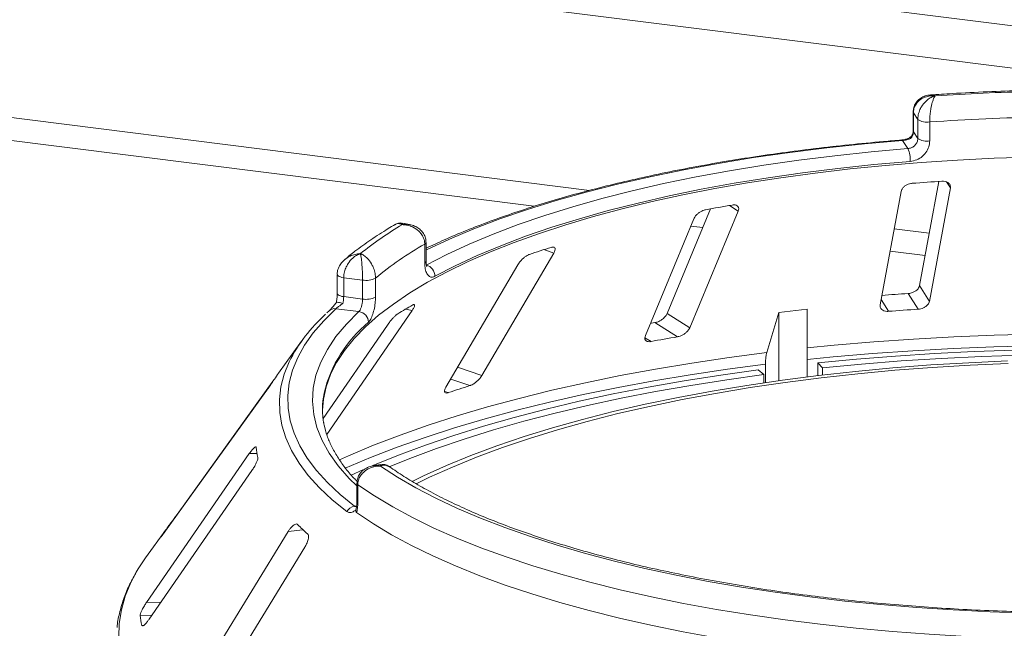
# Model space of a CAD drawing. Units: millimetres. Extents: x 5 to 415, y 5 to 292.
# Drawn here: x 305 to 312, y 135 to 139 of the extents above; entities that cross this region are included whole.
import ezdxf

# ---------------------------------------------------------------- set-up
doc = ezdxf.new("R2010")
doc.units = ezdxf.units.MM

msp = doc.modelspace()

# ---------------------------------------------------------------- linework, layer by layer
at = {"color": 7, "linetype": 'Continuous', "lineweight": 15}
for p, q in [((405.0612, 127.27302), (285.92167, 142.28319)), ((311.33685, 138.40315), (311.33685, 138.27311)), ((311.36868, 138.35326), (311.33852, 138.39813)), ((311.33852, 138.39813), (311.33852, 138.26809)), ((311.36868, 138.22322), (311.36868, 138.35326)), ((311.45018, 138.33579), (311.45018, 138.20575)), ((311.33852, 138.26809), (311.36868, 138.22322)), ((311.30138, 138.15317), (311.26426, 138.2084)), ((311.51281, 137.92805), (311.38028, 137.21382)), ((311.25461, 137.85996), (311.11032, 137.08244)), ((311.44787, 137.10593), (311.59215, 137.88345)), ((309.94772, 137.73981), (309.65008, 137.0221)), ((309.80555, 136.92482), (310.13741, 137.725)), ((307.88419, 137.63283), (307.83934, 137.64171)), ((309.83307, 137.67096), (309.50121, 136.87078)), ((307.98861, 137.3686), (307.98861, 137.49864)), ((307.99783, 137.38008), (307.99783, 137.51012)), ((308.38087, 136.59776), (308.8738, 137.43719)), ((308.62698, 137.35692), (308.13406, 136.51749)), ((307.38901, 137.28965), (307.38901, 137.15961)), ((307.56262, 137.25189), (307.43359, 137.26815)), ((307.43359, 137.26815), (307.43359, 137.13811)), ((307.56262, 137.12185), (307.56262, 137.25189)), ((307.65119, 137.26499), (307.65119, 137.13495)), ((311.37074, 137.05157), (311.30316, 137.15944)), ((311.44787, 137.10593), (311.38028, 137.21382)), ((307.43359, 137.13811), (307.56262, 137.12185)), ((307.33281, 137.04115), (307.31686, 137.02598)), ((307.31723, 136.19377), (307.90228, 137.04301)), ((307.53824, 137.03532), (307.37941, 137.05533)), ((309.80555, 136.92482), (309.65008, 137.0221)), ((310.41514, 137.02905), (310.33369, 136.75452)), ((310.61042, 137.05184), (310.41514, 137.02905)), ((310.41514, 136.56216), (310.41514, 137.02905)), ((310.61042, 136.58801), (310.61042, 137.05184)), ((309.72254, 136.86284), (309.56712, 136.96009)), ((307.73272, 136.94292), (307.29178, 136.30287)), ((307.14476, 136.83258), (306.9876, 136.61427)), ((310.6843, 136.59706), (310.6843, 136.6834)), ((310.71505, 136.65048), (310.6843, 136.6834)), ((310.31297, 136.60356), (310.2754, 136.63569)), ((310.32427, 136.67395), (310.32427, 136.54916)), ((310.71505, 136.65048), (310.71505, 136.60072)), ((306.95554, 136.56719), (306.29141, 135.64505)), ((310.31297, 136.5475), (310.31297, 136.60356)), ((306.21264, 135.53314), (306.89978, 136.48723)), ((306.78629, 136.06165), (306.08148, 135.04132)), ((306.0998, 134.92654), (306.8046, 135.94687)), ((307.48362, 135.91279), (307.56473, 135.94966)), ((307.68658, 135.98642), (307.64141, 135.97962)), ((307.52362, 135.85801), (307.52362, 135.72797)), ((307.53009, 135.84829), (307.53009, 135.71825)), ((307.51595, 135.67354), (307.51899, 135.68773)), ((306.21304, 135.53835), (306.07476, 135.34628)), ((306.18264, 135.49408), (306.18109, 135.49164)), ((307.05291, 135.52771), (306.38676, 134.44214)), ((306.5007, 134.33365), (307.16686, 135.41922)), ((306.0492, 134.88364), (306.05024, 134.88118))]:
    msp.add_line(p, q, dxfattribs=at)
at = {"color": 8, "linetype": 'Continuous', "lineweight": 15}
for p, q in [((404.77874, 127.01742), (285.84242, 142.00198)), ((309.11833, 137.8666), (298.61971, 139.1893)), ((308.74004, 137.75747), (298.74385, 139.01687)), ((311.59215, 137.88345), (311.56637, 137.92461)), ((310.13741, 137.725), (310.07686, 137.76289)), ((309.89472, 137.61199), (309.81289, 137.6223)), ((311.44697, 137.57322), (311.20701, 137.60345)), ((308.8738, 137.43719), (308.80625, 137.46026)), ((311.41854, 137.42001), (311.17858, 137.45024)), ((311.16821, 137.03748), (311.11712, 137.11904)), ((307.90228, 137.04301), (307.856, 137.05172)), ((309.53994, 136.83042), (309.49795, 136.85669)), ((308.38087, 136.59776), (308.21456, 136.65458)), ((308.29863, 136.52791), (308.16666, 136.573)), ((308.15055, 136.47975), (308.12547, 136.48832)), ((306.83955, 136.0626), (306.78629, 136.06165)), ((307.5068, 135.70048), (307.52178, 135.70274)), ((306.29314, 135.64491), (306.29141, 135.64505)), ((306.2327, 135.561), (306.2299, 135.56122)), ((307.15428, 135.53954), (307.05291, 135.52771)), ((306.1803, 135.04307), (306.08148, 135.04132)), ((306.11873, 134.95394), (306.03821, 134.95251)), ((306.06239, 134.88388), (306.0492, 134.88364))]:
    msp.add_line(p, q, dxfattribs=at)
at = {"color": 8, "linetype": 'Continuous', "lineweight": 15, "flags": 128}
for points in [[(311.33685, 138.40312), (311.33687, 138.40264), (311.33852, 138.39813)], [(311.33685, 138.27311), (311.33687, 138.2726), (311.33852, 138.26809)], [(311.26426, 138.2084), (311.00286, 138.18544), (310.74518, 138.15821), (310.49184, 138.12678), (310.24346, 138.09122), (310.00064, 138.05162), (309.76398, 138.00808), (309.53404, 137.9607), (309.31139, 137.9096), (309.09657, 137.85491), (308.89011, 137.79674), (308.6925, 137.73526), (308.50423, 137.6706), (308.32575, 137.60293), (308.1575, 137.5324), (307.99989, 137.45919), (307.99783, 137.45818)], [(307.38901, 137.28977), (307.38902, 137.28915), (307.39067, 137.28464), (307.39494, 137.28033), (307.40167, 137.27638), (307.4106, 137.27294), (307.42138, 137.27017), (307.43359, 137.26815)], [(307.38901, 137.15961), (307.38902, 137.15911), (307.39067, 137.1546), (307.39494, 137.15028), (307.40167, 137.14633), (307.4106, 137.1429), (307.42138, 137.14012), (307.43359, 137.13811)], [(307.52362, 135.84037), (307.47201, 135.89142), (307.39657, 135.97743), (307.33427, 136.0646), (307.2853, 136.1527), (307.24976, 136.24153), (307.22775, 136.33083), (307.21933, 136.4204), (307.22451, 136.50999), (307.2433, 136.59938), (307.27563, 136.68834), (307.32142, 136.77663), (307.38056, 136.86405), (307.45289, 136.95035), (307.53824, 137.03532)], [(310.61042, 136.78612), (310.79596, 136.80469), (311.06631, 136.82814), (311.33949, 136.84759), (311.61498, 136.86302), (311.89223, 136.87441), (312.17072, 136.88171)], [(307.40438, 136.01827), (307.46574, 136.04575), (307.63856, 136.11849), (307.82077, 136.18864), (308.01203, 136.25605), (308.21197, 136.32061), (308.4202, 136.38218), (308.63633, 136.44066), (308.85994, 136.49592), (309.09059, 136.54786), (309.32786, 136.59638), (309.57127, 136.64139), (309.82037, 136.68281), (310.07467, 136.72054), (310.33369, 136.75452)], [(312.16882, 136.80165), (311.88906, 136.79431), (311.61053, 136.78287), (311.33378, 136.76736), (311.05935, 136.74781), (310.78776, 136.72426), (310.61042, 136.70655)], [(307.45405, 135.66361), (307.35458, 135.7448), (307.2668, 135.82747), (307.1909, 135.91144), (307.12705, 135.99651), (307.07539, 136.08251), (307.03604, 136.16922), (307.00909, 136.25645), (306.99461, 136.34402), (306.99262, 136.43171), (307.00312, 136.51934), (307.0261, 136.60671), (307.06008, 136.69063)], [(310.32427, 136.67395), (310.06406, 136.63982), (309.8086, 136.60192), (309.55836, 136.56033), (309.31382, 136.51512), (309.07547, 136.46638), (308.84376, 136.41421), (308.61912, 136.3587), (308.402, 136.29996), (308.19281, 136.23811), (307.99195, 136.17326), (307.79982, 136.10554), (307.61676, 136.03508), (307.44315, 135.96201), (307.44221, 135.9616)], [(306.01176, 135.24922), (305.97455, 135.17885), (305.93581, 135.08517), (305.90912, 134.99102), (305.89452, 134.89657), (305.89204, 134.80201)]]:
    msp.add_lwpolyline(points, dxfattribs=at)
at = {"color": 7, "linetype": 'Continuous', "lineweight": 15, "flags": 128}
for points in [[(312.14404, 138.09535), (311.89195, 138.08711), (311.64134, 138.07482), (311.39282, 138.0585), (311.14694, 138.0382), (310.9043, 138.01397), (310.66545, 137.98585), (310.43095, 137.95393), (310.20136, 137.91826), (309.9772, 137.87894), (309.75901, 137.83605), (309.54729, 137.7897), (309.34253, 137.73999), (309.14521, 137.68705), (308.9558, 137.63099), (308.77474, 137.57194), (308.60244, 137.51005), (308.43932, 137.44545), (308.28575, 137.3783), (308.14209, 137.30876), (308.00868, 137.23699), (307.88583, 137.16315), (307.77382, 137.08742), (307.67292, 137.00997), (307.58337, 136.93099), (307.50536, 136.85066), (307.43909, 136.76917), (307.38471, 136.6867), (307.34235, 136.60346), (307.3121, 136.51963), (307.29404, 136.43541), (307.28823, 136.35949)], [(307.99929, 137.35459), (308.14128, 137.42786), (308.29392, 137.4987), (308.45685, 137.56696), (308.62966, 137.63246), (308.81195, 137.69504), (309.00326, 137.75455), (309.20314, 137.81085), (309.41109, 137.8638), (309.62662, 137.91326), (309.8492, 137.95913), (310.07828, 138.00129), (310.31332, 138.03964), (310.55373, 138.07408), (310.79895, 138.10453), (311.04837, 138.13091), (311.30138, 138.15317)], [(311.31733, 138.06578), (311.0676, 138.04381), (310.82142, 138.01777), (310.57939, 137.98772), (310.3421, 137.95372), (310.11011, 137.91588), (309.88401, 137.87427), (309.66432, 137.82899), (309.45159, 137.78017), (309.24634, 137.72791), (309.04906, 137.67234), (308.86023, 137.6136), (308.68031, 137.55183), (308.50974, 137.48719), (308.34893, 137.41982), (308.19827, 137.34989), (308.05813, 137.27757)], [(307.37941, 137.05533), (307.29627, 136.97309), (307.22494, 136.88963), (307.16558, 136.80512), (307.11834, 136.71978), (307.0833, 136.63378), (307.06056, 136.54733), (307.05017, 136.46061), (307.05214, 136.37382), (307.06648, 136.28717), (307.09314, 136.20084), (307.13208, 136.11503), (307.1832, 136.02993), (307.24639, 135.94574), (307.3215, 135.86264), (307.40837, 135.78083), (307.5068, 135.70048)], [(309.56712, 136.96009), (309.54413, 136.95615), (309.53574, 136.9547)], [(310.6843, 136.6834), (310.94805, 136.70866), (311.21489, 136.73001), (311.48429, 136.7474), (311.75575, 136.76081), (312.02871, 136.7702)], [(311.98326, 136.69701), (311.71933, 136.68533), (311.45735, 136.66951), (311.19791, 136.64959), (310.94157, 136.6256), (310.68891, 136.59761), (310.4405, 136.56568), (310.19689, 136.52987), (309.95863, 136.49027), (309.72623, 136.44697), (309.50023, 136.40005), (309.28112, 136.34963), (309.0694, 136.29582), (308.86553, 136.23874), (308.66997, 136.17852), (308.48316, 136.11529), (308.30552, 136.04918), (308.13743, 135.98036), (307.97928, 135.90896), (307.90234, 135.87151)], [(311.98886, 136.67987), (311.72735, 136.6683), (311.46777, 136.65262), (311.2107, 136.63288), (310.95672, 136.60912), (310.70638, 136.58138), (310.46025, 136.54974), (310.21887, 136.51426), (309.98279, 136.47503), (309.75253, 136.43212), (309.5286, 136.38564), (309.3115, 136.33568), (309.10172, 136.28236), (308.89972, 136.22581), (308.70596, 136.16614), (308.52087, 136.10348), (308.34485, 136.03798), (308.1783, 135.96979), (308.0216, 135.89905), (307.93077, 135.85461)], [(312.08345, 136.73703), (311.80559, 136.7281), (311.52924, 136.71496), (311.25499, 136.69761), (310.98341, 136.6761), (310.71505, 136.65048)], [(307.62962, 135.97798), (307.63264, 135.97927), (307.8083, 136.05108), (307.99342, 136.12019), (308.18765, 136.18647), (308.39058, 136.24978), (308.60181, 136.31001), (308.82092, 136.36702), (309.04747, 136.4207), (309.281, 136.47095), (309.52105, 136.51766), (309.76713, 136.56074), (310.01875, 136.60011), (310.2754, 136.63569)], [(310.31297, 136.60356), (310.06059, 136.56858), (309.81317, 136.52986), (309.57119, 136.4875), (309.33515, 136.44156), (309.10551, 136.39215), (308.88274, 136.33937), (308.66728, 136.28331), (308.45956, 136.22409), (308.26001, 136.16183), (308.06903, 136.09665), (307.88698, 136.02869), (307.7451, 135.97117)], [(312.11868, 134.96829), (311.86455, 134.97681), (311.61192, 134.98934), (311.36136, 135.00585), (311.11343, 135.0263), (310.86869, 135.05066), (310.6277, 135.07886), (310.391, 135.11084), (310.15912, 135.14654), (309.93258, 135.18586), (309.71189, 135.22872), (309.49756, 135.27502), (309.29007, 135.32466), (309.08987, 135.37753), (308.89743, 135.43351), (308.71318, 135.49247), (308.53753, 135.55428), (308.37089, 135.6188), (308.21361, 135.68588), (308.06607, 135.75537), (307.92859, 135.82712), (307.80148, 135.90097), (307.68503, 135.97674)], [(312.21551, 134.79002), (311.95798, 134.79693), (311.70171, 134.80785), (311.44725, 134.82277), (311.19516, 134.84163), (310.946, 134.86442), (310.70031, 134.89106), (310.45863, 134.92151), (310.2215, 134.95569), (309.98942, 134.99354), (309.76292, 135.03497), (309.54248, 135.07989), (309.3286, 135.1282), (309.12173, 135.1798), (308.92233, 135.23456), (308.73085, 135.29238), (308.5477, 135.35312), (308.37327, 135.41666), (308.20797, 135.48284), (308.05214, 135.55153), (307.90612, 135.62258), (307.77025, 135.69583), (307.64482, 135.77112), (307.53009, 135.84829)], [(307.5222, 135.65888), (307.63667, 135.58125), (307.76195, 135.5055), (307.89779, 135.4318), (308.04387, 135.36031), (308.19987, 135.29119), (308.36545, 135.22458), (308.54025, 135.16065), (308.72386, 135.09953), (308.9159, 135.04135), (309.11593, 134.98625), (309.32352, 134.93434), (309.53819, 134.88575), (309.75949, 134.84057), (309.98691, 134.79891), (310.21995, 134.76087), (310.45811, 134.72651), (310.70085, 134.69593), (310.94763, 134.66919), (311.19791, 134.64634), (311.45114, 134.62744), (311.70675, 134.61254), (311.96419, 134.60165)], [(306.07476, 135.34628), (306.02526, 135.2719), (306.01176, 135.24922)]]:
    msp.add_lwpolyline(points, dxfattribs=at)
at = {"color": 7, "linetype": 'Continuous', "lineweight": 15}
for centre, radius, start, end in [((312.5189, 122.8045), 15.74461, 91.360126, 93.752427), ((312.51939, 123.03911), 15.33401, 91.11417, 93.998382), ((311.43071, 138.44382), 0.10977, 235.587964, 280.215033), ((311.43071, 138.31377), 0.10977, 235.587964, 280.215033), ((311.12216, 138.07531), 0.1954, 357.206167, 23.482372), ((312.48889, 122.74361), 15.2159, 93.599571, 94.364044), ((312.03376, 126.32982), 11.59934, 99.611223, 100.527319), ((309.03619, 135.59096), 2.36795, 120.468584, 128.93404), ((309.12776, 135.49312), 2.30646, 119.596873, 129.80575), ((310.90451, 130.92226), 6.86646, 107.366462, 108.665878), ((307.97875, 137.27791), 0.07938, 359.755088, 75.000033), ((307.58793, 137.38681), 0.13727, 259.377729, 297.445469), ((312.4811, 118.7746), 18.42254, 93.666004, 94.230126), ((307.58793, 137.25677), 0.13727, 259.377729, 297.445469), ((309.37939, 134.46923), 2.99832, 119.422392, 121.680099), ((308.04931, 136.19563), 1.10617, 131.971503, 153.417561), ((307.52803, 136.96097), 0.07505, 1.130959, 82.180109), ((312.48283, 119.61314), 17.47386, 93.648964, 94.314652), ((311.96015, 123.73148), 13.32064, 99.670413, 100.468129), ((307.83593, 136.00317), 1.04552, 144.232651, 147.085224), ((307.8769, 136.36604), 0.58867, 169.2246, 190.013173), ((310.66332, 129.00539), 7.88544, 107.450422, 108.581917), ((307.48544, 136.17319), 0.65529, 186.017412, 192.118002), ((307.5193, 135.62643), 0.07511, 99.581695, 150.328334), ((307.20189, 134.82682), 1.21824, 142.926718, 146.789131), ((308.27061, 136.71894), 1.62395, 224.739934, 228.0709), ((306.78033, 135.03564), 0.74676, 186.391301, 191.744113)]:
    msp.add_arc(centre, radius, start, end, dxfattribs=at)
at = {"color": 8, "linetype": 'Continuous', "lineweight": 15}
for centre, radius, start, end in [((311.25822, 138.20542), 0.00674, 26.247663, 84.828987), ((307.98343, 137.51224), 0.01456, 290.861094, 351.537098), ((307.98344, 137.38219), 0.01455, 290.844287, 351.644578), ((307.3715, 136.99768), 0.05819, 82.185943, 131.674249), ((308.18111, 136.26213), 0.90807, 129.536485, 166.37117), ((307.53548, 135.8589), 0.0119, 184.271978, 243.044269), ((307.53548, 135.72885), 0.0119, 184.252271, 243.046877)]:
    msp.add_arc(centre, radius, start, end, dxfattribs=at)
at = {"color": 7, "linetype": 'Continuous', "lineweight": 15}
for points, knots in [([(311.45612, 138.52024), (311.4497, 138.52005), (311.43169, 138.51949), (311.40389, 138.50948), (311.37525, 138.49126), (311.35351, 138.46587), (311.33929, 138.43577), (311.33798, 138.41387), (311.33735, 138.4032)], [0, 0, 0, 0, 0.1069179, 0.3001044, 0.4811419, 0.6576961, 0.8332209, 1, 1, 1, 1]), ([(311.48848, 138.51536), (311.48834, 138.51537), (311.48806, 138.51539), (311.48753, 138.51544), (311.4867, 138.5155), (311.48518, 138.51562), (311.48236, 138.51579), (311.4771, 138.51601), (311.46714, 138.51604), (311.44698, 138.51459), (311.41408, 138.50684), (311.38259, 138.48879), (311.35861, 138.46348), (311.34361, 138.43675), (311.33869, 138.41271), (311.33854, 138.39949), (311.33852, 138.39813)], [0, 0, 0, 0, 0.0019223, 0.0038257, 0.0070896, 0.0131395, 0.024361, 0.0452186, 0.0842652, 0.159262, 0.3204675, 0.548443, 0.6609375, 0.8164845, 0.9810732, 1, 1, 1, 1]), ([(311.36868, 138.35326), (311.36869, 138.35482), (311.36884, 138.36848), (311.37302, 138.39462), (311.38536, 138.42593), (311.40481, 138.45831), (311.42973, 138.48514), (311.45576, 138.50238), (311.47142, 138.50965), (311.47931, 138.51258), (311.48351, 138.51393), (311.48578, 138.51461), (311.48702, 138.51496), (311.48769, 138.51514), (311.48801, 138.51523), (311.48824, 138.51529), (311.48837, 138.51533), (311.48848, 138.51536)], [0, 0, 0, 0, 0.0216049, 0.1897302, 0.348731, 0.4581022, 0.6880873, 0.8423983, 0.9158587, 0.954508, 0.9753196, 0.9865975, 0.99272, 0.9960453, 0.9978491, 0.9980683, 1, 1, 1, 1]), ([(311.48848, 138.51536), (311.48845, 138.51531), (311.4884, 138.51526), (311.48833, 138.51516), (311.48822, 138.51503), (311.48801, 138.51475), (311.4876, 138.51422), (311.48687, 138.51322), (311.4855, 138.51125), (311.48293, 138.50719), (311.47784, 138.49763), (311.46945, 138.47659), (311.46152, 138.44609), (311.4554, 138.41088), (311.45153, 138.37777), (311.45023, 138.35103), (311.45018, 138.33735), (311.45018, 138.33579)], [0, 0, 0, 0, 0.0019329, 0.0021522, 0.0039347, 0.0072437, 0.0133372, 0.0245655, 0.0452981, 0.0838425, 0.1572446, 0.3119303, 0.5418162, 0.6511588, 0.8101741, 0.9783824, 1, 1, 1, 1]), ([(312.16526, 138.55294), (312.13979, 138.55238), (312.03316, 138.55003), (311.84598, 138.54321), (311.63501, 138.53304), (311.5058, 138.52445), (311.4564, 138.52117)], [0, 0, 0, 0, 0.1069649, 0.4479283, 0.7889355, 1, 1, 1, 1]), ([(311.32502, 138.23654), (311.32398, 138.23565), (311.31838, 138.23084), (311.30269, 138.22284), (311.28146, 138.21555), (311.26619, 138.21249), (311.25957, 138.21225), (311.2589, 138.21223)], [0, 0, 0, 0, 0.0796679, 0.42648283, 0.71700497, 0.97143615, 1, 1, 1, 1]), ([(311.32436, 138.23398), (311.32357, 138.23324), (311.32159, 138.23138), (311.32191, 138.22734), (311.32228, 138.22477), (311.32229, 138.22471)], [0, 0, 0, 0, 0.390334, 0.9854036, 1, 1, 1, 1]), ([(311.33852, 138.26809), (311.33778, 138.26073), (311.33629, 138.24603), (311.32809, 138.23179), (311.32276, 138.22529), (311.32229, 138.22471)], [0, 0, 0, 0, 0.4765496, 0.9531093, 1, 1, 1, 1]), ([(311.33672, 138.27306), (311.33675, 138.27223), (311.33705, 138.26484), (311.3342, 138.25115), (311.32637, 138.23958), (311.3231, 138.23476)], [0, 0, 0, 0, 0.0686152, 0.6118106, 1, 1, 1, 1]), ([(311.25882, 138.21213), (311.21701, 138.20872), (311.09574, 138.19882), (310.89705, 138.17974), (310.66418, 138.15377), (310.43498, 138.12431), (310.20986, 138.09148), (309.98927, 138.05531), (309.77363, 138.01588), (309.56336, 137.97327), (309.35886, 137.92753), (309.16053, 137.87877), (308.96876, 137.82705), (308.78389, 137.77248), (308.60631, 137.71513), (308.43627, 137.65513), (308.2744, 137.59247), (308.12738, 137.53072), (308.0387, 137.48875), (307.99783, 137.46941)], [0, 0, 0, 0, 0.032057, 0.0929777, 0.153908, 0.2148472, 0.2757968, 0.3367586, 0.3977347, 0.4587273, 0.5197388, 0.5807721, 0.6418304, 0.7029172, 0.7640365, 0.8251927, 0.8863906, 0.9476353, 1, 1, 1, 1]), ([(311.32229, 138.22471), (311.32219, 138.22466), (311.31688, 138.22197), (311.30567, 138.21712), (311.28715, 138.21176), (311.27289, 138.20923), (311.2662, 138.20859), (311.26426, 138.2084)], [0, 0, 0, 0, 0.0069748, 0.3829264, 0.7031582, 0.9137683, 1, 1, 1, 1]), ([(311.30138, 138.15317), (311.30891, 138.15451), (311.32397, 138.15718), (311.34414, 138.16988), (311.35941, 138.18744), (311.36752, 138.20626), (311.36835, 138.2184), (311.36868, 138.22322)], [0, 0, 0, 0, 0.2146526, 0.4292815, 0.6439278, 0.8586144, 1, 1, 1, 1]), ([(311.45018, 138.20575), (311.44953, 138.19611), (311.4479, 138.17185), (311.43197, 138.1342), (311.40191, 138.09903), (311.36208, 138.07361), (311.33223, 138.06839), (311.31733, 138.06578)], [0, 0, 0, 0, 0.1422913, 0.3579786, 0.5727926, 0.7866876, 1, 1, 1, 1]), ([(311.33106, 137.9154), (311.32767, 137.91502), (311.31787, 137.91395), (311.30153, 137.90905), (311.28372, 137.89986), (311.26836, 137.88712), (311.25825, 137.87319), (311.25569, 137.86389), (311.25461, 137.85996)], [0, 0, 0, 0, 0.0876533, 0.2526418, 0.4236864, 0.6151767, 0.8374328, 1, 1, 1, 1]), ([(311.59215, 137.88345), (311.59247, 137.88887), (311.59317, 137.90089), (311.58332, 137.9158), (311.56616, 137.926), (311.54883, 137.92988), (311.53738, 137.92959), (311.53359, 137.92949)], [0, 0, 0, 0, 0.2272546, 0.5046058, 0.7025958, 0.9015691, 1, 1, 1, 1]), ([(310.13741, 137.725), (310.1391, 137.73051), (310.14286, 137.74274), (310.13793, 137.75695), (310.12525, 137.76573), (310.1108, 137.7681), (310.10052, 137.76678), (310.09712, 137.76634)], [0, 0, 0, 0, 0.2272546, 0.5046058, 0.7025958, 0.9015691, 1, 1, 1, 1]), ([(309.91452, 137.73391), (309.91144, 137.73323), (309.90259, 137.73127), (309.887, 137.72485), (309.86902, 137.71396), (309.85226, 137.69969), (309.83975, 137.68469), (309.83505, 137.67504), (309.83307, 137.67096)], [0, 0, 0, 0, 0.08765325, 0.25264182, 0.42368644, 0.61517673, 0.83743279, 1, 1, 1, 1]), ([(307.78579, 137.63249), (307.76982, 137.62311), (307.71169, 137.58897), (307.61834, 137.52827), (307.51996, 137.45794), (307.46451, 137.41223), (307.44191, 137.3936)], [0, 0, 0, 0, 0.1234212, 0.4492923, 0.7756077, 1, 1, 1, 1]), ([(307.83914, 137.64069), (307.83355, 137.64182), (307.81915, 137.64472), (307.79934, 137.64083), (307.78874, 137.63346), (307.78554, 137.63125)], [0, 0, 0, 0, 0.3077572, 0.7917086, 1, 1, 1, 1]), ([(307.98861, 137.49864), (307.98859, 137.50019), (307.98841, 137.51382), (307.98306, 137.53895), (307.96729, 137.56731), (307.94243, 137.59503), (307.91054, 137.6159), (307.87724, 137.62685), (307.85721, 137.63034), (307.84716, 137.63135), (307.84181, 137.63169), (307.83892, 137.63182), (307.83735, 137.63187), (307.8365, 137.63189), (307.8361, 137.6319), (307.8358, 137.6319), (307.83563, 137.63191), (307.83549, 137.63191)], [0, 0, 0, 0, 0.0216176, 0.1898259, 0.3488412, 0.4581838, 0.6880697, 0.8427554, 0.9161575, 0.9547019, 0.9754345, 0.9866628, 0.9927563, 0.9960653, 0.9978478, 0.9980671, 1, 1, 1, 1]), ([(307.99687, 137.5101), (307.99651, 137.51999), (307.99573, 137.5412), (307.98202, 137.57059), (307.96129, 137.59615), (307.9344, 137.61555), (307.90806, 137.62784), (307.89032, 137.63081), (307.88394, 137.63187)], [0, 0, 0, 0, 0.1611329, 0.3455387, 0.5221576, 0.7021169, 0.892878, 1, 1, 1, 1]), ([(307.54811, 137.43291), (307.548, 137.43288), (307.54779, 137.43281), (307.54738, 137.43269), (307.54675, 137.43249), (307.54558, 137.43212), (307.54342, 137.4314), (307.53939, 137.42995), (307.53177, 137.42682), (307.51634, 137.41897), (307.49119, 137.4008), (307.46717, 137.37277), (307.44889, 137.33986), (307.43746, 137.30838), (307.43372, 137.28279), (307.4336, 137.26952), (307.43359, 137.26815)], [0, 0, 0, 0, 0.0019223, 0.0038257, 0.0070896, 0.0131395, 0.024361, 0.0452186, 0.0842652, 0.159262, 0.3204675, 0.548443, 0.6609375, 0.8164845, 0.9810732, 1, 1, 1, 1]), ([(307.56262, 137.25189), (307.56262, 137.25345), (307.5626, 137.26713), (307.56208, 137.29393), (307.56055, 137.32719), (307.55816, 137.36263), (307.55512, 137.3934), (307.55199, 137.41475), (307.55013, 137.4245), (307.54919, 137.42868), (307.5487, 137.4307), (307.54843, 137.43174), (307.54829, 137.43228), (307.54821, 137.43257), (307.54817, 137.43271), (307.54814, 137.43281), (307.54813, 137.43286), (307.54811, 137.43291)], [0, 0, 0, 0, 0.0216049, 0.1897302, 0.348731, 0.4581022, 0.6880873, 0.8423983, 0.9158587, 0.954508, 0.9753196, 0.9865975, 0.99272, 0.9960453, 0.9978491, 0.9980683, 1, 1, 1, 1]), ([(307.54811, 137.43291), (307.54821, 137.43288), (307.54832, 137.43284), (307.54852, 137.43276), (307.54879, 137.43266), (307.54936, 137.43244), (307.55041, 137.43203), (307.55234, 137.43124), (307.55592, 137.42968), (307.56264, 137.42636), (307.57606, 137.4183), (307.59843, 137.39977), (307.61993, 137.37171), (307.63674, 137.33842), (307.64743, 137.30654), (307.65106, 137.28021), (307.65118, 137.26654), (307.65119, 137.26499)], [0, 0, 0, 0, 0.0019329, 0.0021522, 0.0039347, 0.0072437, 0.0133372, 0.0245655, 0.0452981, 0.0838425, 0.1572446, 0.3119303, 0.5418162, 0.6511588, 0.8101741, 0.9783824, 1, 1, 1, 1]), ([(308.70691, 137.42755), (308.70441, 137.4266), (308.69719, 137.42388), (308.68361, 137.41607), (308.6669, 137.40353), (308.65007, 137.38766), (308.63617, 137.3714), (308.62971, 137.36122), (308.62698, 137.35692)], [0, 0, 0, 0, 0.0876533, 0.2526418, 0.4236864, 0.6151767, 0.8374328, 1, 1, 1, 1]), ([(308.8738, 137.43719), (308.87673, 137.44292), (308.88325, 137.45564), (308.88363, 137.46963), (308.87645, 137.47746), (308.86603, 137.47865), (308.85774, 137.47644), (308.855, 137.47571)], [0, 0, 0, 0, 0.2272546, 0.5046058, 0.7025958, 0.9015691, 1, 1, 1, 1]), ([(307.43803, 137.39058), (307.42938, 137.38202), (307.41243, 137.36521), (307.39634, 137.33385), (307.38853, 137.30791), (307.38976, 137.29326), (307.39005, 137.28977)], [0, 0, 0, 0, 0.31363946, 0.61536894, 0.90820986, 1, 1, 1, 1]), ([(308.05813, 137.27757), (308.0529, 137.27534), (308.03973, 137.26973), (308.02008, 137.27439), (308.0026, 137.2939), (307.99086, 137.3261), (307.98936, 137.35442), (307.98861, 137.3686)], [0, 0, 0, 0, 0.140355, 0.3540357, 0.5685688, 0.7839954, 1, 1, 1, 1]), ([(308.00404, 137.34155), (308.0037, 137.34212), (308.003, 137.34328), (307.99986, 137.35394), (307.99771, 137.36675), (307.99816, 137.37737), (307.99829, 137.38044)], [0, 0, 0, 0, 0.261495, 0.5297531, 0.8643035, 1, 1, 1, 1]), ([(307.38892, 137.15951), (307.38894, 137.15801), (307.38911, 137.14717), (307.3875, 137.12464), (307.38387, 137.10485), (307.38211, 137.09526)], [0, 0, 0, 0, 0.07612233, 0.55182032, 1, 1, 1, 1]), ([(311.38028, 137.21382), (311.37857, 137.20834), (311.37477, 137.19611), (311.35915, 137.17971), (311.33764, 137.16704), (311.31833, 137.16093), (311.30674, 137.15979), (311.30316, 137.15944)], [0, 0, 0, 0, 0.2253224, 0.5024503, 0.7051473, 0.9089937, 1, 1, 1, 1]), ([(307.38315, 137.09705), (307.3764, 137.08904), (307.36319, 137.07337), (307.34692, 137.05531), (307.33641, 137.0445), (307.33394, 137.04223), (307.33321, 137.04157)], [0, 0, 0, 0, 0.3195778, 0.6249706, 0.8899705, 1, 1, 1, 1]), ([(307.42743, 137.09071), (307.4273, 137.09062), (307.42002, 137.08566), (307.40659, 137.07638), (307.3908, 137.06485), (307.38262, 137.05829), (307.38013, 137.056), (307.37941, 137.05533)], [0, 0, 0, 0, 0.0069748, 0.3829264, 0.7031582, 0.9137683, 1, 1, 1, 1]), ([(307.38226, 137.0954), (307.38338, 137.09681), (307.38562, 137.09962), (307.3974, 137.0993), (307.412, 137.09603), (307.42279, 137.09243), (307.42733, 137.09075), (307.42743, 137.09071)], [0, 0, 0, 0, 0.2692573, 0.5383994, 0.8116832, 0.9954914, 1, 1, 1, 1]), ([(307.43359, 137.13811), (307.4333, 137.13057), (307.43273, 137.11549), (307.4296, 137.09922), (307.42761, 137.09141), (307.42743, 137.09071)], [0, 0, 0, 0, 0.4765496, 0.9531093, 1, 1, 1, 1]), ([(307.53824, 137.03532), (307.54083, 137.03848), (307.54601, 137.04478), (307.55334, 137.06243), (307.55906, 137.08376), (307.56218, 137.1046), (307.5625, 137.11695), (307.56262, 137.12185)], [0, 0, 0, 0, 0.2146526, 0.4292815, 0.6439278, 0.8586144, 1, 1, 1, 1]), ([(307.65119, 137.13495), (307.65095, 137.12514), (307.65034, 137.10049), (307.6444, 137.05891), (307.63332, 137.01634), (307.61887, 136.98117), (307.60833, 136.96869), (307.60306, 136.96245)], [0, 0, 0, 0, 0.1422913, 0.3579786, 0.5727926, 0.7866876, 1, 1, 1, 1]), ([(307.90228, 137.04301), (307.9062, 137.04904), (307.9149, 137.06242), (307.92101, 137.07718), (307.9193, 137.08144), (307.91859, 137.08321)], [0, 0, 0, 0, 0.32345, 0.7182021, 1, 1, 1, 1]), ([(307.91619, 137.08326), (307.91498, 137.0836), (307.91284, 137.08421), (307.9084, 137.08186), (307.90648, 137.08084)], [0, 0, 0, 0, 0.5662419, 1, 1, 1, 1]), ([(311.11032, 137.08244), (311.11, 137.07705), (311.10929, 137.06504), (311.11896, 137.0504), (311.13603, 137.04042), (311.15336, 137.03688), (311.16471, 137.03734), (311.16821, 137.03748)], [0, 0, 0, 0, 0.2252712, 0.5023886, 0.7052033, 0.9091717, 1, 1, 1, 1]), ([(311.37074, 137.05157), (311.37375, 137.05185), (311.38312, 137.05272), (311.39911, 137.05702), (311.41719, 137.06563), (311.43312, 137.07801), (311.44395, 137.09207), (311.44669, 137.10176), (311.44787, 137.10593)], [0, 0, 0, 0, 0.0766072, 0.2382, 0.4084919, 0.6019353, 0.8282668, 1, 1, 1, 1]), ([(307.80474, 137.02079), (307.80301, 137.01964), (307.79801, 137.01633), (307.78752, 137.00738), (307.77341, 136.99337), (307.75785, 136.97596), (307.74368, 136.95836), (307.73597, 136.94751), (307.73272, 136.94292)], [0, 0, 0, 0, 0.08765325, 0.25264182, 0.42368644, 0.61517673, 0.83743279, 1, 1, 1, 1]), ([(309.65008, 137.0221), (309.64713, 137.01639), (309.64053, 137.00367), (309.6223, 136.98565), (309.5998, 136.97089), (309.581, 136.96297), (309.57039, 136.96077), (309.56712, 136.96009)], [0, 0, 0, 0, 0.22532238, 0.50245029, 0.70514731, 0.90899373, 1, 1, 1, 1]), ([(309.72254, 136.86284), (309.7253, 136.8634), (309.73387, 136.86512), (309.74924, 136.87091), (309.76761, 136.88126), (309.78508, 136.89523), (309.79843, 136.91044), (309.8034, 136.92049), (309.80555, 136.92482)], [0, 0, 0, 0, 0.0766072, 0.2382, 0.4084919, 0.6019353, 0.8282668, 1, 1, 1, 1]), ([(309.50121, 136.87078), (309.4995, 136.8653), (309.4957, 136.85307), (309.50026, 136.83911), (309.51254, 136.83053), (309.52676, 136.82848), (309.53684, 136.82996), (309.53994, 136.83042)], [0, 0, 0, 0, 0.2252712, 0.5023886, 0.7052033, 0.9091717, 1, 1, 1, 1]), ([(310.32427, 136.67395), (310.32483, 136.69182), (310.3258, 136.72276), (310.33135, 136.74509), (310.33369, 136.75452)], [0, 0, 0, 0, 0.5776363, 1, 1, 1, 1]), ([(306.89978, 136.48723), (306.90474, 136.49415), (306.91576, 136.50953), (306.93219, 136.53298), (306.9462, 136.55331), (306.95445, 136.5655), (306.9573, 136.56985), (306.95824, 136.57129)], [0, 0, 0, 0, 0.2271985, 0.5045488, 0.7026842, 0.901808, 1, 1, 1, 1]), ([(308.29863, 136.52791), (308.30091, 136.52871), (308.30799, 136.53118), (308.32151, 136.53834), (308.33872, 136.55038), (308.35632, 136.56602), (308.37112, 136.58257), (308.37793, 136.59318), (308.38087, 136.59776)], [0, 0, 0, 0, 0.07660723, 0.23820001, 0.40849189, 0.60193528, 0.82826675, 1, 1, 1, 1]), ([(308.13406, 136.51749), (308.13111, 136.51178), (308.12451, 136.49906), (308.1236, 136.48527), (308.13011, 136.47759), (308.1401, 136.47669), (308.14808, 136.47903), (308.15055, 136.47975)], [0, 0, 0, 0, 0.22527115, 0.5023886, 0.70520335, 0.9091717, 1, 1, 1, 1]), ([(307.5268, 135.87018), (307.5187, 135.87819), (307.48639, 135.91019), (307.44041, 135.96661), (307.389, 136.03921), (307.34832, 136.11201), (307.31846, 136.18498), (307.30158, 136.23907), (307.29786, 136.26881), (307.29718, 136.27426)], [0, 0, 0, 0, 0.0594197, 0.2372394, 0.4155674, 0.5948649, 0.7757446, 0.9588854, 1, 1, 1, 1]), ([(306.82868, 136.10808), (306.82641, 136.10691), (306.82158, 136.10443), (306.81046, 136.09327), (306.79825, 136.07852), (306.78984, 136.06666), (306.78629, 136.06165)], [0, 0, 0, 0, 0.2287015, 0.4848564, 0.7822361, 1, 1, 1, 1]), ([(306.83376, 136.10449), (306.83357, 136.10555), (306.83314, 136.10797), (306.83115, 136.10786), (306.83003, 136.10779)], [0, 0, 0, 0, 0.4378001, 1, 1, 1, 1]), ([(306.8046, 135.94687), (306.80949, 135.95426), (306.82034, 135.97068), (306.83347, 135.99553), (306.84222, 136.01695), (306.84535, 136.02968), (306.8449, 136.03415), (306.84475, 136.03562)], [0, 0, 0, 0, 0.2271985, 0.5045488, 0.70268419, 0.90180797, 1, 1, 1, 1]), ([(307.64163, 135.97849), (307.63554, 135.97785), (307.61711, 135.9759), (307.58916, 135.96406), (307.56022, 135.94409), (307.53889, 135.91769), (307.52553, 135.88821), (307.5249, 135.86746), (307.52461, 135.85793)], [0, 0, 0, 0, 0.1001087, 0.3030934, 0.4904307, 0.6702238, 0.8484768, 1, 1, 1, 1]), ([(307.68503, 135.97674), (307.68488, 135.97674), (307.68459, 135.97675), (307.68404, 135.97675), (307.68318, 135.97675), (307.6816, 135.97674), (307.67867, 135.9767), (307.67321, 135.97651), (307.6629, 135.97576), (307.6421, 135.97275), (307.60814, 135.96251), (307.57564, 135.94215), (307.55086, 135.9151), (307.53535, 135.88728), (307.53027, 135.86289), (307.53011, 135.84965), (307.53009, 135.84829)], [0, 0, 0, 0, 0.00192108, 0.00384717, 0.00712884, 0.01321058, 0.024487, 0.04543311, 0.08459947, 0.15966997, 0.32045391, 0.54853262, 0.66105545, 0.81658332, 0.9810849, 1, 1, 1, 1]), ([(307.74645, 135.97058), (307.74293, 135.97344), (307.73215, 135.9822), (307.71035, 135.98829), (307.69391, 135.98648), (307.6867, 135.98569)], [0, 0, 0, 0, 0.2140105, 0.6551941, 1, 1, 1, 1]), ([(314.61914, 135.11322), (314.60897, 135.11175), (314.52566, 135.09967), (314.36628, 135.07919), (314.13968, 135.05325), (313.90949, 135.03087), (313.67644, 135.01192), (313.44097, 134.99648), (313.20358, 134.98459), (312.96476, 134.97627), (312.72503, 134.97153), (312.48488, 134.9704), (312.24481, 134.97288), (312.00534, 134.97895), (311.76696, 134.9886), (311.53018, 135.00182), (311.29549, 135.01858), (311.06339, 135.03883), (310.83436, 135.06253), (310.60889, 135.08962), (310.38746, 135.12004), (310.17053, 135.15373), (309.95856, 135.1906), (309.75202, 135.23056), (309.55133, 135.27351), (309.35694, 135.31936), (309.16926, 135.36798), (308.9887, 135.41924), (308.81565, 135.47302), (308.6505, 135.52915), (308.49361, 135.58749), (308.34532, 135.64785), (308.20597, 135.71005), (308.07581, 135.77388), (307.95535, 135.83913), (307.84432, 135.90524), (307.77875, 135.95002), (307.74618, 135.97226)], [0, 0, 0, 0, 0.00408206, 0.0334678, 0.06286422, 0.09227077, 0.12168579, 0.15110778, 0.18053532, 0.20996713, 0.23940195, 0.2688386, 0.29827591, 0.32771249, 0.35714706, 0.38657843, 0.41600539, 0.44542664, 0.47484081, 0.50424642, 0.53364184, 0.56302532, 0.59239487, 0.62174832, 0.65108323, 0.68039683, 0.70968605, 0.73894742, 0.76817706, 0.79737068, 0.82652356, 0.85563065, 0.88468674, 0.91368675, 0.94262639, 0.9715031, 1, 1, 1, 1]), ([(307.51595, 135.67354), (307.51347, 135.67192), (307.50744, 135.66798), (307.49288, 135.6605), (307.47255, 135.65472), (307.46022, 135.66064), (307.45405, 135.66361)], [0, 0, 0, 0, 0.1051333, 0.2550887, 0.6266805, 1, 1, 1, 1]), ([(307.5222, 135.65888), (307.52056, 135.66044), (307.51746, 135.66339), (307.51601, 135.66932), (307.51596, 135.67289), (307.51595, 135.67354)], [0, 0, 0, 0, 0.4812557, 0.9062959, 1, 1, 1, 1]), ([(307.52352, 135.72807), (307.52354, 135.72659), (307.52373, 135.71592), (307.52217, 135.70119), (307.51917, 135.68944), (307.5186, 135.68808), (307.5185, 135.68784)], [0, 0, 0, 0, 0.0764231, 0.5505376, 0.9213861, 1, 1, 1, 1]), ([(307.53009, 135.71825), (307.52951, 135.70395), (307.5286, 135.68171), (307.52389, 135.66489), (307.5222, 135.65888)], [0, 0, 0, 0, 0.6431209, 1, 1, 1, 1]), ([(306.29141, 135.64505), (306.28642, 135.63814), (306.2753, 135.62274), (306.2582, 135.59939), (306.24313, 135.57895), (306.23412, 135.56683), (306.23089, 135.56255), (306.2299, 135.56122)], [0, 0, 0, 0, 0.2253224, 0.5024503, 0.7051473, 0.9089937, 1, 1, 1, 1]), ([(306.18063, 135.49053), (306.18057, 135.4904), (306.18021, 135.48963), (306.18339, 135.49355), (306.19041, 135.50271), (306.20077, 135.51673), (306.20906, 135.5282), (306.21264, 135.53314)], [0, 0, 0, 0, 0.0442456, 0.2580152, 0.5007636, 0.7847252, 1, 1, 1, 1]), ([(307.11711, 135.57586), (307.11593, 135.5768), (307.11253, 135.5795), (307.10441, 135.57946), (307.0925, 135.57377), (307.07836, 135.56178), (307.06456, 135.54568), (307.05638, 135.53305), (307.05291, 135.52771)], [0, 0, 0, 0, 0.0873073, 0.2521913, 0.4232162, 0.6147711, 0.8371543, 1, 1, 1, 1]), ([(307.16686, 135.41922), (307.17128, 135.42706), (307.18109, 135.44445), (307.18987, 135.47035), (307.19266, 135.49232), (307.19041, 135.50509), (307.1867, 135.50936), (307.18547, 135.51077)], [0, 0, 0, 0, 0.2271985, 0.5045488, 0.7026842, 0.901808, 1, 1, 1, 1]), ([(306.00754, 135.24173), (305.99205, 135.21384), (305.95921, 135.15471), (305.92208, 135.06264), (305.89518, 134.96661), (305.88146, 134.90188), (305.87967, 134.86927), (305.87964, 134.86879)], [0, 0, 0, 0, 0.23060889, 0.48883236, 0.74397658, 0.99623891, 1, 1, 1, 1]), ([(306.08148, 135.04132), (306.07657, 135.03395), (306.06561, 135.0175), (306.05179, 134.99267), (306.042, 134.97105), (306.03813, 134.95832), (306.03819, 134.95388), (306.03821, 134.95251)], [0, 0, 0, 0, 0.2253224, 0.5024503, 0.7051473, 0.9089937, 1, 1, 1, 1]), ([(306.05375, 134.88026), (306.05411, 134.88012), (306.05602, 134.87939), (306.06291, 134.88379), (306.07419, 134.89384), (306.08723, 134.90896), (306.09601, 134.92125), (306.0998, 134.92654)], [0, 0, 0, 0, 0.0498888, 0.2623962, 0.5037113, 0.7859963, 1, 1, 1, 1])]:
    msp.add_open_spline(points, degree=3, knots=knots, dxfattribs=at)
at = {"color": 8, "linetype": 'Continuous', "lineweight": 15}
for points, knots in [([(311.45645, 138.52043), (311.45956, 138.52088), (311.46604, 138.52183), (311.47475, 138.51992), (311.48115, 138.51812), (311.48454, 138.51692), (311.48636, 138.51623), (311.48734, 138.51583), (311.48787, 138.51561), (311.48821, 138.51547), (311.48839, 138.5154), (311.48848, 138.51536)], [0, 0, 0, 0, 0.3026782, 0.6305313, 0.8015814, 0.8930587, 0.9423058, 0.9688664, 0.9831984, 0.9916101, 1, 1, 1, 1]), ([(307.83549, 137.63191), (307.8354, 137.63195), (307.83524, 137.63203), (307.83494, 137.63218), (307.83446, 137.63242), (307.83359, 137.63283), (307.83197, 137.63358), (307.82895, 137.63486), (307.82324, 137.6369), (307.81183, 137.63929), (307.79824, 137.63995), (307.78981, 137.63329), (307.78679, 137.6309)], [0, 0, 0, 0, 0.0046796, 0.0093714, 0.0173652, 0.0321798, 0.0596481, 0.1106709, 0.2060766, 0.3889415, 0.7805965, 1, 1, 1, 1]), ([(307.83917, 137.64079), (307.8387, 137.64098), (307.83789, 137.64132), (307.83686, 137.63805), (307.83622, 137.6355), (307.83588, 137.63392), (307.8357, 137.63302), (307.8356, 137.63251), (307.83555, 137.63223), (307.83551, 137.63206), (307.83549, 137.63196), (307.83549, 137.63191)], [0, 0, 0, 0, 0.3909698, 0.6777636, 0.8270806, 0.9068417, 0.9497535, 0.9728889, 0.9853702, 0.9926491, 1, 1, 1, 1]), ([(307.83549, 137.63191), (307.83561, 137.63194), (307.83575, 137.63197), (307.836, 137.63202), (307.83634, 137.63209), (307.83705, 137.63224), (307.83837, 137.63251), (307.8408, 137.63298), (307.8453, 137.63372), (307.85373, 137.63471), (307.86732, 137.63546), (307.87784, 137.63329), (307.88398, 137.63203)], [0, 0, 0, 0, 0.00742797, 0.00827075, 0.01520657, 0.02799344, 0.05153585, 0.09490211, 0.17492762, 0.32354326, 0.60601626, 1, 1, 1, 1]), ([(307.43857, 137.39004), (307.45085, 137.39962), (307.47282, 137.41678), (307.50538, 137.42723), (307.52606, 137.4311), (307.53634, 137.43223), (307.54177, 137.43263), (307.54469, 137.43279), (307.54627, 137.43285), (307.54713, 137.43288), (307.54767, 137.4329), (307.54797, 137.43291), (307.54811, 137.43291)], [0, 0, 0, 0, 0.3884188, 0.6952724, 0.8385433, 0.9132916, 0.9532669, 0.9747878, 0.9863947, 0.9926577, 0.9963336, 1, 1, 1, 1]), ([(307.64161, 135.97864), (307.64657, 135.97958), (307.65574, 135.98132), (307.6678, 135.98013), (307.67583, 135.97886), (307.68008, 135.97796), (307.68236, 135.97742), (307.68359, 135.97712), (307.68426, 135.97694), (307.68469, 135.97683), (307.68492, 135.97677), (307.68503, 135.97674)], [0, 0, 0, 0, 0.3572316, 0.6599127, 0.8175014, 0.9016811, 0.94697, 0.971387, 0.9845597, 0.9922418, 1, 1, 1, 1]), ([(307.68503, 135.97674), (307.68504, 135.97679), (307.68504, 135.97685), (307.68505, 135.97695), (307.68506, 135.97708), (307.68509, 135.97736), (307.68513, 135.97787), (307.68522, 135.97876), (307.68538, 135.98032), (307.68568, 135.98282), (307.68614, 135.98586), (307.6865, 135.98564), (307.6867, 135.98551)], [0, 0, 0, 0, 0.00783903, 0.00872845, 0.0160481, 0.02954257, 0.05438781, 0.10015393, 0.18460799, 0.34144792, 0.63955279, 1, 1, 1, 1]), ([(307.74507, 135.97051), (307.73959, 135.97459), (307.72822, 135.98306), (307.71093, 135.98332), (307.69852, 135.98129), (307.69228, 135.97947), (307.68895, 135.9783), (307.68716, 135.97761), (307.68619, 135.97722), (307.68566, 135.97701), (307.68541, 135.9769), (307.68522, 135.97682), (307.68512, 135.97678), (307.68503, 135.97674)], [0, 0, 0, 0, 0.3161429, 0.6552664, 0.8161887, 0.9006911, 0.9461441, 0.9707603, 0.9841194, 0.9913739, 0.9952817, 0.9957625, 1, 1, 1, 1]), ([(307.5068, 135.70048), (307.50943, 135.69925), (307.5127, 135.69772), (307.51853, 135.69754), (307.52121, 135.69828), (307.52283, 135.69873)], [0, 0, 0, 0, 0.6179487, 0.7703513, 1, 1, 1, 1])]:
    msp.add_open_spline(points, degree=3, knots=knots, dxfattribs=at)

doc.saveas('drawing.dxf')
